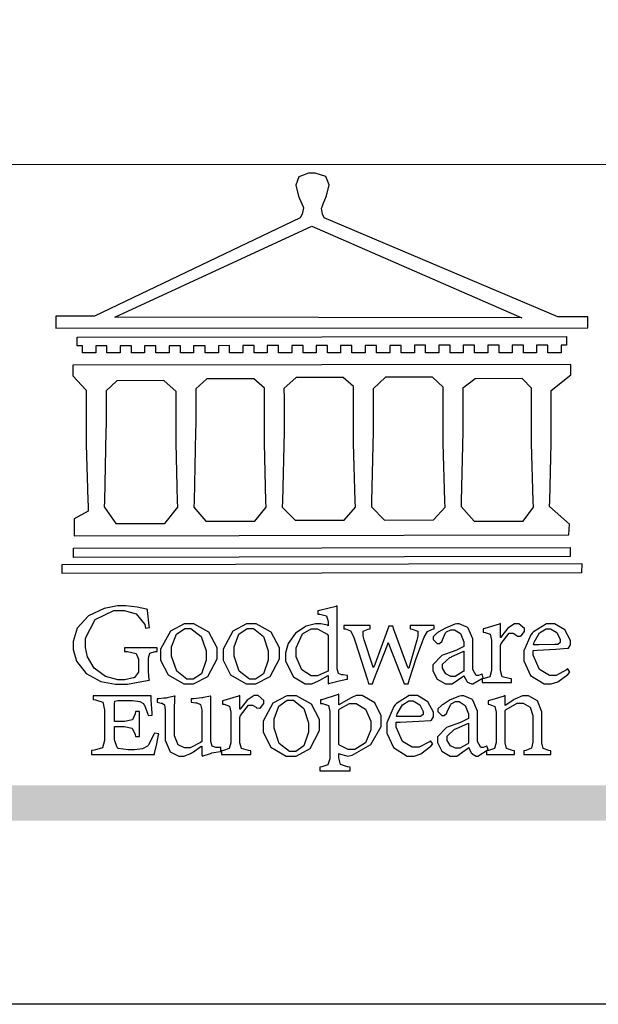
# Model space of a CAD drawing. Units: millimetres. Extents: x 4864 to 23764, y -2167 to 3773.
# Drawn here: x 5677 to 5988, y -2167 to -1638 of the extents above; entities that cross this region are included whole.
import ezdxf

# ---------------------------------------------------------------- set-up
doc = ezdxf.new("R2010")
doc.units = ezdxf.units.MM

# ---------------------------------------------------------------- blocks, each defined once
blk = doc.blocks.new('CoodWare European')
at = {"color": 7}
for points in [[(9356.461, 3771.165), (9355.336, 3771.165), (9346.617, 3774.863), (9346.617, 3774.863), (9346.544, 3774.99), (9346.514, 3775.221), (9346.536, 3775.273), (9346.577, 3775.374), (9346.703, 3775.677), (9346.803, 3776.083), (9346.671, 3776.399), (9346.279, 3776.525), (9346.148, 3776.525), (9346.028, 3776.523), (9345.67, 3776.391), (9345.557, 3776.074), (9345.658, 3775.67), (9345.782, 3775.374), (9345.821, 3775.273), (9345.837, 3775.226), (9345.794, 3774.991), (9345.715, 3774.852), (9345.715, 3774.852), (9338.027, 3771.189), (9336.586, 3771.189), (9336.586, 3770.732), (9356.461, 3770.755), (9356.461, 3771.165)], [(9338.79, 3771.142), (9346.148, 3774.547), (9354, 3771.129), (9338.79, 3771.142)], [(9355.665, 3770.1), (9355.465, 3770.1), (9355.465, 3769.819), (9354.973, 3769.819), (9354.973, 3770.1), (9354.551, 3770.1), (9354.551, 3769.819), (9354.059, 3769.819), (9354.059, 3770.1), (9353.637, 3770.1), (9353.637, 3769.819), (9353.145, 3769.819), (9353.145, 3770.1), (9352.722, 3770.1), (9352.722, 3769.819), (9352.231, 3769.819), (9352.231, 3770.1), (9351.809, 3770.1), (9351.809, 3769.819), (9351.316, 3769.819), (9351.316, 3770.1), (9350.894, 3770.1), (9350.894, 3769.819), (9350.403, 3769.819), (9350.403, 3770.1), (9349.981, 3770.1), (9349.981, 3769.819), (9349.488, 3769.819), (9349.488, 3770.088), (9349.067, 3770.088), (9349.067, 3769.819), (9348.562, 3769.819), (9348.562, 3770.088), (9348.14, 3770.088), (9348.14, 3769.819), (9347.649, 3769.819), (9347.649, 3770.088), (9347.227, 3770.088), (9347.227, 3769.819), (9346.734, 3769.819), (9346.734, 3770.088), (9346.313, 3770.088), (9346.313, 3769.819), (9345.821, 3769.819), (9345.821, 3770.088), (9345.398, 3770.088), (9345.398, 3769.819), (9344.906, 3769.819), (9344.906, 3770.088), (9344.485, 3770.088), (9344.485, 3769.819), (9343.991, 3769.819), (9343.991, 3770.088), (9343.57, 3770.088), (9343.57, 3769.819), (9343.079, 3769.819), (9343.079, 3770.088), (9342.657, 3770.078), (9342.657, 3769.819), (9342.164, 3769.819), (9342.164, 3770.078), (9341.731, 3770.078), (9341.731, 3769.819), (9341.238, 3769.819), (9341.238, 3770.078), (9340.816, 3770.078), (9340.816, 3769.819), (9340.325, 3769.819), (9340.325, 3770.078), (9339.902, 3770.078), (9339.902, 3769.819), (9339.41, 3769.819), (9339.41, 3770.078), (9338.989, 3770.078), (9338.989, 3769.819), (9338.495, 3769.819), (9338.495, 3770.078), (9338.074, 3770.078), (9338.074, 3769.819), (9337.582, 3769.819), (9337.582, 3770.078), (9337.384, 3770.078), (9337.384, 3770.405), (9355.665, 3770.428), (9355.665, 3770.1)], [(9355.09, 3768.414), (9355.828, 3769), (9355.828, 3769.375), (9337.22, 3769.352), (9337.22, 3768.953), (9337.722, 3768.427), (9337.722, 3767.163), (9337.722, 3766.396), (9337.781, 3764.314), (9337.793, 3764.097), (9337.793, 3763.909), (9337.265, 3763.618), (9337.265, 3762.986), (9355.758, 3763.02), (9355.782, 3763.419), (9355.032, 3764.073), (9355.04, 3764.293), (9355.09, 3766.446), (9355.09, 3767.163), (9355.09, 3768.414)], [(9351.128, 3764.051), (9351.116, 3764.271), (9351.059, 3766.44), (9351.059, 3767.163), (9351.059, 3768.531), (9350.66, 3768.906), (9348.902, 3768.906), (9348.445, 3768.473), (9348.445, 3767.163), (9348.442, 3766.873), (9348.383, 3764.282), (9348.375, 3764.062), (9348.866, 3763.571), (9350.696, 3763.582), (9351.128, 3764.051)], [(9338.461, 3768.403), (9338.461, 3767.163), (9338.458, 3766.873), (9338.399, 3764.282), (9338.391, 3764.062), (9338.824, 3763.442), (9340.652, 3763.442), (9341.145, 3764.051), (9341.132, 3764.271), (9341.075, 3766.44), (9341.075, 3767.163), (9341.075, 3768.369), (9340.618, 3768.777), (9338.86, 3768.766), (9338.461, 3768.403)], [(9344.449, 3764.051), (9344.436, 3764.271), (9344.379, 3766.44), (9344.379, 3767.163), (9344.379, 3768.497), (9343.98, 3768.847), (9342.222, 3768.847), (9341.812, 3768.473), (9341.812, 3767.163), (9341.809, 3766.872), (9341.751, 3764.271), (9341.742, 3764.051), (9342.188, 3763.524), (9344.016, 3763.524), (9344.449, 3764.051)], [(9347.777, 3764.051), (9347.765, 3764.271), (9347.707, 3766.44), (9347.707, 3767.163), (9347.707, 3768.556), (9347.32, 3768.894), (9345.562, 3768.894), (9345.105, 3768.486), (9345.105, 3768.402), (9345.116, 3768.211), (9345.116, 3768.146), (9345.116, 3767.163), (9345.113, 3766.872), (9345.054, 3764.271), (9345.047, 3764.051), (9345.527, 3763.571), (9347.356, 3763.571), (9347.777, 3764.051)], [(9354.433, 3764.051), (9354.422, 3764.271), (9354.363, 3766.44), (9354.363, 3767.163), (9354.363, 3768.497), (9354.011, 3768.86), (9352.254, 3768.847), (9351.785, 3768.486), (9351.786, 3768.457), (9351.796, 3768.224), (9351.796, 3768.146), (9351.796, 3767.163), (9351.793, 3766.873), (9351.734, 3764.293), (9351.726, 3764.073), (9352.22, 3763.524), (9354.047, 3763.524), (9354.433, 3764.051)], [(9355.805, 3762.213), (9337.242, 3762.179), (9337.242, 3762.518), (9355.805, 3762.552), (9355.805, 3762.213)], [(9356.227, 3761.604), (9336.821, 3761.57), (9336.821, 3761.909), (9356.238, 3761.945), (9356.227, 3761.604)], [(9340.37, 3758.797), (9339.153, 3758.797), (9339.153, 3758.667), (9339.262, 3758.66), (9339.591, 3758.589), (9339.668, 3758.377), (9339.668, 3758.305), (9339.668, 3757.965), (9339.668, 3757.895), (9339.53, 3757.698), (9339.504, 3757.685), (9339.477, 3757.674), (9339.163, 3757.602), (9339.059, 3757.602), (9338.904, 3757.602), (9338.443, 3757.724), (9338.017, 3758.037), (9337.768, 3758.463), (9337.688, 3758.81), (9337.688, 3758.925), (9337.688, 3759.16), (9338.056, 3759.861), (9338.754, 3760.2), (9338.989, 3760.2), (9339.137, 3760.2), (9339.586, 3760.07), (9339.905, 3759.669), (9339.937, 3759.534), (9340.079, 3759.557), (9340.069, 3759.628), (9340.011, 3760.198), (9340.009, 3760.236), (9339.967, 3760.245), (9339.625, 3760.314), (9339.2, 3760.364), (9339.059, 3760.364), (9338.889, 3760.364), (9338.386, 3760.275), (9337.8, 3760), (9337.387, 3759.536), (9337.231, 3759.043), (9337.231, 3758.878), (9337.231, 3758.733), (9337.356, 3758.299), (9337.714, 3757.843), (9338.267, 3757.547), (9338.808, 3757.439), (9338.989, 3757.439), (9339.26, 3757.439), (9340.002, 3757.576), (9340.079, 3757.591), (9340.072, 3757.623), (9340.043, 3757.906), (9340.043, 3758.001), (9340.043, 3758.375), (9340.043, 3758.432), (9340.092, 3758.601), (9340.299, 3758.66), (9340.37, 3758.667), (9340.37, 3758.797)], [(9347.484, 3757.766), (9347.32, 3757.789), (9347.276, 3757.796), (9347.143, 3757.848), (9347.097, 3758.016), (9347.097, 3758.071), (9347.097, 3760.364), (9347.055, 3760.35), (9346.432, 3760.198), (9346.371, 3760.188), (9346.371, 3760.06), (9346.453, 3760.058), (9346.7, 3760), (9346.757, 3759.781), (9346.757, 3759.708), (9346.757, 3759.627), (9346.731, 3759.641), (9346.487, 3759.697), (9346.407, 3759.697), (9346.29, 3759.697), (9345.94, 3759.606), (9345.545, 3759.35), (9345.268, 3758.968), (9345.165, 3758.611), (9345.165, 3758.493), (9345.165, 3758.299), (9345.465, 3757.713), (9345.907, 3757.451), (9346.056, 3757.451), (9346.155, 3757.451), (9346.402, 3757.565), (9346.453, 3757.591), (9346.757, 3757.766), (9346.757, 3757.451), (9346.821, 3757.475), (9347.177, 3757.57), (9347.457, 3757.625), (9347.484, 3757.626), (9347.484, 3757.766)], [(9353.204, 3759.183), (9353.204, 3759.708), (9353.15, 3759.682), (9352.613, 3759.519), (9352.558, 3759.51), (9352.558, 3759.381), (9352.623, 3759.375), (9352.815, 3759.305), (9352.864, 3759.082), (9352.864, 3759.007), (9352.864, 3758.024), (9352.864, 3757.949), (9352.805, 3757.719), (9352.585, 3757.653), (9352.512, 3757.649), (9352.512, 3757.509), (9353.612, 3757.509), (9353.612, 3757.649), (9353.525, 3757.653), (9353.262, 3757.719), (9353.204, 3757.949), (9353.204, 3758.024), (9353.204, 3758.89), (9353.23, 3758.963), (9353.526, 3759.347), (9353.626, 3759.347), (9353.675, 3759.347), (9353.81, 3759.262), (9353.824, 3759.241), (9353.832, 3759.236), (9353.938, 3759.236), (9353.953, 3759.241), (9353.975, 3759.254), (9354.095, 3759.411), (9354.095, 3759.463), (9354.095, 3759.521), (9353.883, 3759.697), (9353.813, 3759.697), (9353.728, 3759.697), (9353.477, 3759.533), (9353.253, 3759.244), (9353.215, 3759.183), (9353.204, 3759.183)], [(9341.555, 3759.697), (9341.381, 3759.697), (9340.864, 3759.42), (9340.501, 3758.751), (9340.501, 3758.527), (9340.501, 3758.343), (9340.78, 3757.788), (9341.362, 3757.451), (9341.555, 3757.451), (9341.731, 3757.451), (9342.258, 3757.732), (9342.61, 3758.391), (9342.61, 3758.61), (9342.61, 3758.803), (9342.306, 3759.383), (9341.742, 3759.697), (9341.555, 3759.697)], [(9341.508, 3759.523), (9341.635, 3759.523), (9342.021, 3759.222), (9342.2, 3758.693), (9342.2, 3758.515), (9342.2, 3758.344), (9342.029, 3757.827), (9341.717, 3757.626), (9341.614, 3757.626), (9341.485, 3757.626), (9341.103, 3757.926), (9340.911, 3758.493), (9340.911, 3758.68), (9340.911, 3758.838), (9341.09, 3759.308), (9341.402, 3759.523), (9341.508, 3759.523)], [(9343.887, 3759.697), (9343.713, 3759.697), (9343.196, 3759.42), (9342.831, 3758.751), (9342.831, 3758.527), (9342.831, 3758.343), (9343.113, 3757.788), (9343.694, 3757.451), (9343.887, 3757.451), (9344.063, 3757.451), (9344.591, 3757.732), (9344.942, 3758.391), (9344.942, 3758.61), (9344.942, 3758.803), (9344.634, 3759.383), (9344.073, 3759.697), (9343.887, 3759.697)], [(9343.84, 3759.523), (9343.966, 3759.523), (9344.342, 3759.222), (9344.519, 3758.693), (9344.519, 3758.515), (9344.519, 3758.344), (9344.35, 3757.827), (9344.045, 3757.626), (9343.944, 3757.626), (9343.816, 3757.626), (9343.435, 3757.926), (9343.243, 3758.493), (9343.243, 3758.68), (9343.243, 3758.838), (9343.422, 3759.308), (9343.734, 3759.523), (9343.84, 3759.523)], [(9346.757, 3757.931), (9346.724, 3757.911), (9346.363, 3757.755), (9346.243, 3757.755), (9346.126, 3757.755), (9345.779, 3757.974), (9345.562, 3758.46), (9345.562, 3758.621), (9345.562, 3758.797), (9345.803, 3759.324), (9346.124, 3759.51), (9346.231, 3759.51), (9346.361, 3759.51), (9346.721, 3759.306), (9346.757, 3759.264), (9346.757, 3757.931)], [(9350.719, 3759.639), (9349.828, 3759.639), (9349.828, 3759.51), (9349.898, 3759.5), (9350.107, 3759.425), (9350.113, 3759.24), (9350.099, 3759.183), (9350.074, 3759.087), (9349.796, 3758.123), (9349.77, 3758.035), (9349.745, 3758.035), (9349.695, 3758.17), (9349.217, 3759.487), (9349.172, 3759.615), (9349.031, 3759.615), (9348.977, 3759.469), (9348.504, 3758.177), (9348.456, 3758.06), (9348.446, 3758.06), (9348.416, 3758.154), (9348.111, 3759.102), (9348.082, 3759.194), (9348.066, 3759.248), (9348.067, 3759.423), (9348.261, 3759.5), (9348.328, 3759.51), (9348.328, 3759.639), (9347.345, 3759.639), (9347.345, 3759.51), (9347.405, 3759.505), (9347.592, 3759.435), (9347.698, 3759.248), (9347.719, 3759.183), (9347.771, 3759.034), (9348.228, 3757.605), (9348.269, 3757.462), (9348.422, 3757.462), (9348.471, 3757.601), (9348.961, 3758.876), (9349.008, 3758.996), (9349.057, 3758.867), (9349.552, 3757.597), (9349.605, 3757.462), (9349.745, 3757.462), (9349.797, 3757.626), (9350.054, 3758.397), (9350.282, 3759.036), (9350.321, 3759.135), (9350.347, 3759.204), (9350.467, 3759.407), (9350.657, 3759.498), (9350.719, 3759.51), (9350.719, 3759.639)], [(9352.558, 3757.685), (9352.512, 3757.825), (9352.499, 3757.82), (9352.377, 3757.766), (9352.337, 3757.766), (9352.292, 3757.766), (9352.161, 3757.986), (9352.161, 3758.06), (9352.161, 3758.984), (9352.161, 3759.131), (9351.99, 3759.534), (9351.949, 3759.568), (9351.922, 3759.589), (9351.651, 3759.697), (9351.562, 3759.697), (9351.489, 3759.682), (9351.139, 3759.54), (9350.876, 3759.383), (9350.847, 3759.358), (9350.823, 3759.342), (9350.683, 3759.206), (9350.683, 3759.16), (9350.683, 3759.111), (9350.832, 3758.96), (9350.883, 3758.96), (9350.917, 3758.96), (9351.02, 3759.049), (9351.023, 3759.066), (9351.035, 3759.104), (9351.15, 3759.365), (9351.164, 3759.381), (9351.176, 3759.396), (9351.342, 3759.476), (9351.399, 3759.476), (9351.475, 3759.476), (9351.707, 3759.332), (9351.832, 3759.028), (9351.832, 3758.925), (9351.832, 3758.856), (9351.806, 3758.836), (9351.526, 3758.703), (9351.145, 3758.564), (9351.07, 3758.54), (9351.002, 3758.517), (9350.672, 3758.165), (9350.672, 3758.048), (9350.672, 3757.944), (9350.831, 3757.632), (9351.142, 3757.451), (9351.246, 3757.451), (9351.394, 3757.451), (9351.789, 3757.724), (9351.843, 3757.755), (9351.847, 3757.736), (9351.942, 3757.55), (9351.96, 3757.532), (9351.972, 3757.521), (9352.121, 3757.451), (9352.172, 3757.451), (9352.558, 3757.685)], [(9355.71, 3758.012), (9355.667, 3757.975), (9355.277, 3757.766), (9355.149, 3757.766), (9355.027, 3757.766), (9354.661, 3757.99), (9354.422, 3758.525), (9354.422, 3758.703), (9354.569, 3758.709), (9355.265, 3758.75), (9355.702, 3758.782), (9355.724, 3758.786), (9355.743, 3758.792), (9355.816, 3758.909), (9355.816, 3758.948), (9355.816, 3759.08), (9355.606, 3759.472), (9355.219, 3759.697), (9355.09, 3759.697), (9354.914, 3759.697), (9354.436, 3759.402), (9354.387, 3759.347), (9354.337, 3759.292), (9354.071, 3758.693), (9354.071, 3758.493), (9354.071, 3758.31), (9354.319, 3757.762), (9354.836, 3757.451), (9355.009, 3757.451), (9355.092, 3757.451), (9355.343, 3757.537), (9355.717, 3757.806), (9355.794, 3757.895), (9355.71, 3758.012)], [(9354.984, 3759.51), (9355.064, 3759.51), (9355.309, 3759.368), (9355.431, 3759.114), (9355.431, 3759.03), (9355.431, 3759.003), (9355.341, 3758.925), (9355.312, 3758.925), (9355.235, 3758.924), (9354.633, 3758.914), (9354.433, 3758.914), (9354.456, 3759.012), (9354.656, 3759.357), (9354.902, 3759.51), (9354.984, 3759.51)], [(9351.832, 3757.931), (9351.807, 3757.911), (9351.5, 3757.732), (9351.399, 3757.732), (9351.339, 3757.732), (9351.16, 3757.828), (9351.036, 3758.038), (9351.036, 3758.107), (9351.036, 3758.195), (9351.301, 3758.437), (9351.352, 3758.457), (9351.378, 3758.472), (9351.806, 3758.665), (9351.832, 3758.68), (9351.832, 3757.931)], [(9340.266, 3755.613), (9340.252, 3755.564), (9340.051, 3755.178), (9340.032, 3755.158), (9340.004, 3755.128), (9339.824, 3755.032), (9339.521, 3754.993), (9339.422, 3754.993), (9339.29, 3754.993), (9338.917, 3755.047), (9338.894, 3755.063), (9338.873, 3755.078), (9338.777, 3755.366), (9338.777, 3755.462), (9338.777, 3755.859), (9339.047, 3755.859), (9339.143, 3755.859), (9339.436, 3755.803), (9339.547, 3755.568), (9339.563, 3755.485), (9339.714, 3755.485), (9339.714, 3756.42), (9339.563, 3756.42), (9339.548, 3756.341), (9339.444, 3756.111), (9339.146, 3756.046), (9339.047, 3756.046), (9338.777, 3756.046), (9338.777, 3756.678), (9338.777, 3756.71), (9338.795, 3756.808), (9338.896, 3756.831), (9338.93, 3756.831), (9339.352, 3756.831), (9339.444, 3756.831), (9339.724, 3756.8), (9339.864, 3756.717), (9339.878, 3756.69), (9339.895, 3756.665), (9340.019, 3756.323), (9340.032, 3756.269), (9340.183, 3756.292), (9340.18, 3756.36), (9340.149, 3756.845), (9340.149, 3757.006), (9337.981, 3757.006), (9337.981, 3756.867), (9338.071, 3756.858), (9338.336, 3756.776), (9338.402, 3756.484), (9338.402, 3756.387), (9338.402, 3755.438), (9338.402, 3755.346), (9338.328, 3755.068), (9338.025, 3754.978), (9337.922, 3754.97), (9337.922, 3754.817), (9340.266, 3754.817), (9340.277, 3754.856), (9340.356, 3755.21), (9340.424, 3755.556), (9340.431, 3755.591), (9340.266, 3755.613)], [(9342.75, 3755.076), (9342.61, 3755.076), (9342.563, 3755.079), (9342.421, 3755.13), (9342.376, 3755.309), (9342.376, 3755.368), (9342.376, 3756.995), (9342.361, 3756.99), (9342.104, 3756.943), (9342.069, 3756.936), (9342.037, 3756.933), (9341.736, 3756.9), (9341.636, 3756.9), (9341.636, 3756.772), (9341.812, 3756.749), (9341.853, 3756.744), (9341.985, 3756.683), (9342.035, 3756.487), (9342.035, 3756.42), (9342.035, 3755.309), (9341.988, 3755.268), (9341.601, 3755.063), (9341.472, 3755.063), (9341.394, 3755.063), (9341.16, 3755.178), (9341.017, 3755.514), (9341.017, 3755.625), (9341.017, 3756.269), (9341.017, 3756.451), (9341.033, 3756.954), (9341.039, 3756.995), (9341.021, 3756.99), (9340.742, 3756.93), (9340.71, 3756.924), (9340.624, 3756.924), (9340.433, 3756.9), (9340.37, 3756.9), (9340.37, 3756.772), (9340.523, 3756.736), (9340.553, 3756.731), (9340.644, 3756.676), (9340.676, 3756.486), (9340.676, 3756.42), (9340.676, 3755.496), (9340.676, 3755.353), (9340.862, 3754.921), (9341.179, 3754.759), (9341.285, 3754.759), (9341.375, 3754.759), (9341.612, 3754.856), (9341.648, 3754.876), (9341.685, 3754.897), (9342.003, 3755.11), (9342.035, 3755.133), (9342.035, 3754.795), (9342.069, 3754.759), (9342.087, 3754.768), (9342.358, 3754.856), (9342.387, 3754.865), (9342.418, 3754.874), (9342.725, 3754.933), (9342.75, 3754.935), (9342.75, 3755.076)], [(9343.464, 3756.504), (9343.464, 3757.018), (9343.409, 3756.995), (9342.867, 3756.832), (9342.809, 3756.819), (9342.809, 3756.702), (9342.877, 3756.694), (9343.077, 3756.626), (9343.126, 3756.403), (9343.126, 3756.328), (9343.126, 3755.332), (9343.126, 3755.259), (9343.067, 3755.036), (9342.847, 3754.965), (9342.774, 3754.959), (9342.774, 3754.817), (9343.874, 3754.817), (9343.874, 3754.959), (9343.785, 3754.964), (9343.524, 3755.036), (9343.464, 3755.259), (9343.464, 3755.332), (9343.464, 3756.199), (9343.49, 3756.272), (9343.788, 3756.655), (9343.887, 3756.655), (9343.937, 3756.655), (9344.068, 3756.58), (9344.086, 3756.562), (9344.094, 3756.557), (9344.2, 3756.548), (9344.215, 3756.549), (9344.237, 3756.562), (9344.356, 3756.72), (9344.356, 3756.772), (9344.356, 3756.834), (9344.145, 3757.018), (9344.075, 3757.018), (9343.99, 3757.018), (9343.736, 3756.849), (9343.51, 3756.562), (9343.476, 3756.504), (9343.464, 3756.504)], [(9345.386, 3757.006), (9345.214, 3757.006), (9344.696, 3756.73), (9344.332, 3756.061), (9344.332, 3755.836), (9344.332, 3755.652), (9344.612, 3755.096), (9345.193, 3754.759), (9345.386, 3754.759), (9345.562, 3754.759), (9346.09, 3755.042), (9346.441, 3755.708), (9346.441, 3755.929), (9346.441, 3756.121), (9346.134, 3756.697), (9345.572, 3757.006), (9345.386, 3757.006)], [(9345.339, 3756.842), (9345.465, 3756.842), (9345.846, 3756.536), (9346.02, 3756.004), (9346.02, 3755.825), (9346.02, 3755.654), (9345.85, 3755.138), (9345.546, 3754.935), (9345.445, 3754.935), (9345.317, 3754.935), (9344.934, 3755.234), (9344.742, 3755.801), (9344.742, 3755.988), (9344.742, 3756.147), (9344.921, 3756.626), (9345.233, 3756.842), (9345.339, 3756.842)], [(9347.156, 3756.666), (9347.156, 3757.065), (9347.102, 3757.042), (9346.526, 3756.863), (9346.477, 3756.853), (9346.477, 3756.725), (9346.55, 3756.718), (9346.769, 3756.648), (9346.817, 3756.426), (9346.817, 3756.351), (9346.817, 3754.736), (9346.817, 3754.661), (9346.754, 3754.433), (9346.529, 3754.359), (9346.453, 3754.35), (9346.453, 3754.21), (9347.579, 3754.21), (9347.579, 3754.35), (9347.488, 3754.359), (9347.221, 3754.44), (9347.156, 3754.698), (9347.156, 3754.783), (9347.156, 3754.853), (9347.172, 3754.845), (9347.46, 3754.762), (9347.496, 3754.759), (9347.657, 3754.788), (9348.359, 3755.185), (9348.738, 3755.867), (9348.738, 3756.093), (9348.738, 3756.256), (9348.502, 3756.741), (9348.028, 3757.018), (9347.87, 3757.018), (9347.809, 3757.018), (9347.644, 3756.951), (9347.624, 3756.936), (9347.156, 3756.666)], [(9350.59, 3755.332), (9350.546, 3755.291), (9350.155, 3755.088), (9350.027, 3755.088), (9349.905, 3755.088), (9349.54, 3755.306), (9349.301, 3755.844), (9349.301, 3756.024), (9349.449, 3756.027), (9350.144, 3756.059), (9350.58, 3756.092), (9350.602, 3756.093), (9350.621, 3756.1), (9350.696, 3756.227), (9350.696, 3756.269), (9350.696, 3756.399), (9350.486, 3756.789), (9350.097, 3757.018), (9349.968, 3757.018), (9349.792, 3757.018), (9349.314, 3756.72), (9349.265, 3756.666), (9349.215, 3756.611), (9348.95, 3756.004), (9348.95, 3755.801), (9348.95, 3755.62), (9349.199, 3755.074), (9349.715, 3754.759), (9349.887, 3754.759), (9349.97, 3754.759), (9350.221, 3754.848), (9350.595, 3755.124), (9350.672, 3755.216), (9350.59, 3755.332)], [(9349.862, 3756.819), (9349.942, 3756.819), (9350.186, 3756.676), (9350.309, 3756.424), (9350.309, 3756.339), (9350.309, 3756.313), (9350.214, 3756.237), (9350.191, 3756.234), (9349.972, 3756.234), (9349.386, 3756.232), (9349.312, 3756.234), (9349.335, 3756.331), (9349.534, 3756.673), (9349.773, 3756.819), (9349.853, 3756.819), (9349.862, 3756.819)], [(9352.735, 3755.005), (9352.688, 3755.133), (9352.675, 3755.128), (9352.553, 3755.076), (9352.512, 3755.076), (9352.468, 3755.076), (9352.337, 3755.304), (9352.337, 3755.379), (9352.337, 3756.292), (9352.337, 3756.438), (9352.166, 3756.844), (9352.125, 3756.878), (9352.097, 3756.902), (9351.827, 3757.006), (9351.737, 3757.006), (9351.665, 3756.995), (9351.314, 3756.855), (9351.052, 3756.69), (9351.023, 3756.666), (9350.999, 3756.652), (9350.86, 3756.523), (9350.86, 3756.479), (9350.86, 3756.427), (9351.008, 3756.269), (9351.059, 3756.269), (9351.093, 3756.269), (9351.196, 3756.357), (9351.199, 3756.373), (9351.21, 3756.412), (9351.326, 3756.674), (9351.34, 3756.69), (9351.352, 3756.705), (9351.518, 3756.795), (9351.575, 3756.795), (9351.651, 3756.795), (9351.882, 3756.652), (9352.008, 3756.339), (9352.008, 3756.234), (9352.008, 3756.163), (9351.98, 3756.144), (9351.7, 3756.015), (9351.321, 3755.875), (9351.246, 3755.848), (9351.178, 3755.828), (9350.847, 3755.483), (9350.847, 3755.368), (9350.847, 3755.262), (9351.007, 3754.941), (9351.317, 3754.759), (9351.422, 3754.759), (9351.57, 3754.759), (9351.965, 3755.042), (9352.019, 3755.076), (9352.022, 3755.057), (9352.118, 3754.871), (9352.136, 3754.853), (9352.145, 3754.842), (9352.296, 3754.759), (9352.348, 3754.759), (9352.735, 3755.005)], [(9355.079, 3754.817), (9355.079, 3754.959), (9355.007, 3754.967), (9354.799, 3755.036), (9354.75, 3755.259), (9354.75, 3755.332), (9354.75, 3756.281), (9354.75, 3756.416), (9354.579, 3756.819), (9354.241, 3757.006), (9354.129, 3757.006), (9354.023, 3757.006), (9353.738, 3756.888), (9353.707, 3756.867), (9353.675, 3756.847), (9353.402, 3756.661), (9353.38, 3756.643), (9353.38, 3757.018), (9353.332, 3756.995), (9352.793, 3756.832), (9352.735, 3756.819), (9352.735, 3756.702), (9352.799, 3756.69), (9352.987, 3756.613), (9353.039, 3756.399), (9353.039, 3756.328), (9353.039, 3755.332), (9353.039, 3755.26), (9352.979, 3755.04), (9352.751, 3754.967), (9352.675, 3754.959), (9352.675, 3754.817), (9353.718, 3754.817), (9353.718, 3754.959), (9353.645, 3754.967), (9353.43, 3755.036), (9353.38, 3755.259), (9353.38, 3755.332), (9353.38, 3756.456), (9353.417, 3756.495), (9353.817, 3756.736), (9353.953, 3756.736), (9354.042, 3756.736), (9354.312, 3756.579), (9354.41, 3756.268), (9354.41, 3756.163), (9354.41, 3755.356), (9354.41, 3755.28), (9354.355, 3755.049), (9354.143, 3754.967), (9354.071, 3754.959), (9354.071, 3754.817), (9355.079, 3754.817)], [(9347.156, 3756.491), (9347.193, 3756.52), (9347.559, 3756.725), (9347.683, 3756.725), (9347.802, 3756.725), (9348.158, 3756.513), (9348.352, 3756.059), (9348.352, 3755.906), (9348.352, 3755.743), (9348.155, 3755.253), (9347.756, 3755.005), (9347.624, 3755.005), (9347.507, 3755.005), (9347.182, 3755.166), (9347.156, 3755.192), (9347.156, 3756.491)], [(9352.008, 3755.239), (9351.983, 3755.219), (9351.676, 3755.052), (9351.575, 3755.052), (9351.515, 3755.052), (9351.335, 3755.141), (9351.212, 3755.346), (9351.212, 3755.415), (9351.212, 3755.506), (9351.477, 3755.758), (9351.527, 3755.778), (9351.554, 3755.79), (9351.98, 3755.976), (9352.008, 3755.988), (9352.008, 3755.239)]]:
    blk.add_lwpolyline(points, close=True, dxfattribs=at)
blk = doc.blocks.new('20')
h = blk.add_hatch(color=256)
h.dxf.hatch_style = 1
h.paths.add_polyline_path([(-159.77, 117.67), (-8246.85, 117.67), (-8246.85, 98.72), (-159.77, 98.72)])
at = {"color": 250, "lineweight": 20}
blk.add_line((-689.34, 451.55), (-8249.48, 451.55), dxfattribs=at)
blk.add_lwpolyline([(-8400, 5940), (0, 5940), (0, 0), (-8400, 0)], close=True)
at = {"xscale": 14.4, "yscale": 14.4, "zscale": 14.4}
blk.add_blockref('CoodWare European', (-142014.6, -53935.05), dxfattribs=at)

msp = doc.modelspace()

# ---------------------------------------------------------------- block references
msp.add_blockref('20', (13263.78, -2167.44))

doc.saveas('drawing.dxf')
